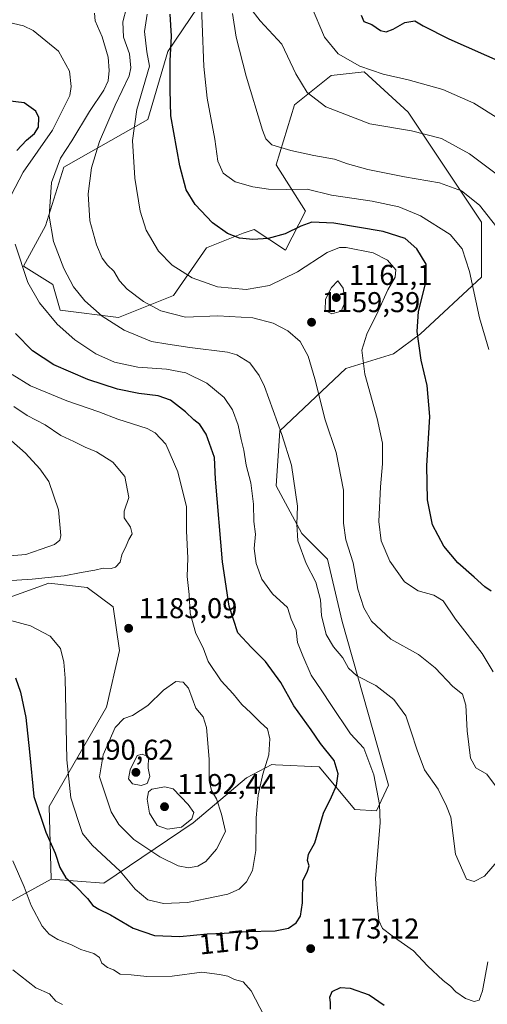
# Model space of a CAD drawing. Units: metres. Extents: x 641133 to 644583, y 4750702 to 4753086.
# Drawn here: x 642974 to 643138, y 4751634 to 4751978 of the extents above; entities that cross this region are included whole.
import ezdxf
from ezdxf.enums import TextEntityAlignment as Align

# ---------------------------------------------------------------- set-up
doc = ezdxf.new("R2010")
doc.units = ezdxf.units.M
doc.header["$MEASUREMENT"] = 0
for name, color, linetype, lineweight in [('Arbolado forestal CxS', 92, 'Continuous', 0), ('Curva de nivel maestra', 30, 'Continuous', 30), ('Curva de nivel normal', 30, 'Continuous', 0), ('Matorral CxS', 135, 'Continuous', 0), ('Prado CxS', 92, 'Continuous', 0), ('Punto de cota en terreno', 7, 'Continuous', 0), ('Rótulo de curva de nivel directora', 7, 'Continuous', 0), ('Rótulo de punto de cota en terreno', 7, 'Continuous', 0)]:
    doc.layers.add(name, color=color, linetype=linetype, lineweight=lineweight)
doc.styles.add('Style-Arial', font='txt')

# ---------------------------------------------------------------- blocks, each defined once
blk = doc.blocks.new('*U4')
at = {"layer": 'Arbolado forestal CxS', "color": 92, "linetype": 'Continuous', "lineweight": 0}
blk.add_polyline3d([(643044.4807, 4751994.1725, 1141.1004), (643026.1293, 4751967.0193, 1150.3133), (643019.2157, 4751943.2459, 1154.2396), (642989.7745, 4751926.5949, 1164.6622), (642983.3739, 4751906.1013, 1166.084), (642975.6937, 4751892.0117, 1170.1887), (642985.9333, 4751885.6077, 1167.3915), (642988.4933, 4751876.6417, 1168.4294), (643008.9741, 4751874.0793, 1163.5943), (643028.1741, 4751881.7635, 1157.1292), (643039.6955, 4751898.4151, 1151.8007), (643052.4955, 4751903.5377, 1149.1422), (643055.2533, 4751904.4577, 1148.7409), (643056.3355, 4751904.8187, 1148.5862), (643067.3043, 4751897.6103, 1151.0269), (643074.2555, 4751911.2231, 1147.0023), (643063.9931, 4751927.3701, 1141.2552), (643070.4165, 4751948.3675, 1136.8032), (643083.2175, 4751958.6141, 1132.0997), (643094.7377, 4751959.8949, 1129.9617), (643110.0971, 4751945.8057, 1132.7405), (643135.6971, 4751907.3787, 1141.3259), (643135.6965, 4751888.1661, 1144.1614), (643114.4253, 4751868.3649, 1150.0207), (643104.9751, 4751861.2681, 1152.2177), (643088.3351, 4751856.1445, 1156.7016), (643065.2935, 4751834.3705, 1164.8573), (643064.0133, 4751815.1581, 1167.1644), (643072.9727, 4751798.5069, 1165.2429), (643081.9335, 4751789.5399, 1162.9202), (643087.0527, 4751767.7651, 1162.4058), (643103.2673, 4751710.5807, 1168.8719), (643099.0541, 4751701.5799, 1171.0395), (643091.4223, 4751702.0141, 1173.2881), (643078.9685, 4751716.9281, 1176.7167), (643063.8171, 4751717.6945, 1179.6098), (643062.4337, 4751717.7645, 1179.7565), (643053.6627, 4751713.0889, 1181.2725), (643035.0165, 4751697.3585, 1189.2272), (643003.8071, 4751676.2185, 1177.3722), (642985.3513, 4751677.6389, 1173.0192), (642984.6949, 4751703.0237, 1176.7133), (643004.7527, 4751737.8425, 1183.5297), (643009.3201, 4751757.6493, 1182.7511), (643007.0225, 4751772.8299, 1183.3318), (642997.9557, 4751779.5771, 1184.1673), (642984.5777, 4751781.1313, 1185.0741), (642969.4769, 4751775.6549, 1182.9773)], dxfattribs=at)
blk = doc.blocks.new('5PATER')
at = {"layer": 'Punto de cota en terreno', "linetype": 'Continuous', "lineweight": 0}
h = blk.add_hatch(color=51, dxfattribs=at)
edge = h.paths.add_edge_path()
edge.add_ellipse((0, 0), major_axis=(-0.11, -0.111), ratio=0.999422, start_angle=0, end_angle=360)

msp = doc.modelspace()

# ---------------------------------------------------------------- linework, layer by layer
at = {"layer": 'Arbolado forestal CxS', "color": 92, "linetype": 'Continuous', "lineweight": 0}
for points in [[(642985.3513, 4751677.6389, 1173.0192), (643003.8071, 4751676.2185, 1177.3722), (643035.0165, 4751697.3585, 1189.2272), (643053.6627, 4751713.0889, 1181.2725), (643062.4337, 4751717.7645, 1179.7565), (643063.8171, 4751717.6945, 1179.6098), (643078.9685, 4751716.9281, 1176.7167), (643091.4223, 4751702.0141, 1173.2881), (643099.0541, 4751701.5799, 1171.0395), (643103.2673, 4751710.5807, 1168.8719), (643087.0527, 4751767.7651, 1162.4058), (643081.9335, 4751789.5399, 1162.9202), (643072.9727, 4751798.5069, 1165.2429), (643064.0133, 4751815.1581, 1167.1644), (643065.2935, 4751834.3705, 1164.8573), (643088.3351, 4751856.1445, 1156.7016), (643104.9751, 4751861.2681, 1152.2177), (643114.4253, 4751868.3649, 1150.0207), (643135.6965, 4751888.1661, 1144.1614), (643135.6971, 4751907.3787, 1141.3259), (643110.0971, 4751945.8057, 1132.7405), (643094.7377, 4751959.8949, 1129.9617), (643083.2175, 4751958.6141, 1132.0997), (643070.4165, 4751948.3675, 1136.8032), (643063.9931, 4751927.3701, 1141.2552), (643074.2555, 4751911.2231, 1147.0023), (643067.3043, 4751897.6103, 1151.0269), (643056.3355, 4751904.8187, 1148.5862), (643055.2533, 4751904.4577, 1148.7409), (643052.4955, 4751903.5377, 1149.1422), (643039.6955, 4751898.4151, 1151.8007), (643028.1741, 4751881.7635, 1157.1292), (643008.9741, 4751874.0793, 1163.5943), (642988.4933, 4751876.6417, 1168.4294), (642985.9333, 4751885.6077, 1167.3915), (642975.6937, 4751892.0117, 1170.1887), (642983.3739, 4751906.1013, 1166.084), (642989.7745, 4751926.5949, 1164.6622), (643019.2157, 4751943.2459, 1154.2396), (643026.1293, 4751967.0193, 1150.3133), (643044.4807, 4751994.1725, 1141.1004)], [(642985.3513, 4751677.6389, 1173.0192), (642984.6949, 4751703.0237, 1176.7133), (643004.7527, 4751737.8425, 1183.5297), (643009.3201, 4751757.6493, 1182.7511), (643007.0225, 4751772.8299, 1183.3318), (642997.9557, 4751779.5771, 1184.1673), (642984.5777, 4751781.1313, 1185.0741), (642969.4769, 4751775.6549, 1182.9773), (642960.2355, 4751764.6163, 1177.5607)]]:
    msp.add_polyline3d(points, dxfattribs=at)
at = {"layer": 'Curva de nivel maestra', "color": 30, "linetype": 'Continuous', "lineweight": 30, "flags": 128}
for points, elevation in [([(643139.05, 4751778.3201), (643136.91, 4751779.8801), (643133.2, 4751783.2701), (643127.47, 4751788.2101), (643122.57, 4751794.1401), (643118.6, 4751801.5601), (643116.88, 4751810.3101), (643116.65, 4751822.2001), (643117.64, 4751839.4501), (643116.73, 4751850.2601), (643114.69, 4751859.0801), (643113.2, 4751869.0801), (643113.69, 4751876.0701), (643116.42, 4751886.7201), (643116.43, 4751892.7101), (643113.12, 4751898.0001), (643109.02, 4751901.6601), (643101.35, 4751904.1201), (643084.19, 4751907.0601), (643076.48, 4751907.3201), (643072.64, 4751905.9601), (643067.13, 4751903.2401), (643061.24, 4751901.7001), (643055.9, 4751901.2401), (643051.24, 4751901.7901), (643046.97, 4751903.4001), (643041.78, 4751907.1501), (643035.7, 4751913.5801), (643032.61, 4751918.6401), (643030.33, 4751927.0501), (643027.22, 4751944.5001), (643026.91, 4751953.6201), (643027, 4751963.7401), (643027.46, 4751972.4101), (643026.97, 4751980.0801)], 1150), ([(643093.73, 4751979.6701), (643094.6, 4751977.5401), (643097.46, 4751976.4101), (643100.47, 4751974.4201), (643102.47, 4751973.8601), (643104.89, 4751974.8301), (643108.96, 4751977.1701), (643112.46, 4751977.7201), (643115.34, 4751976.0401), (643124.3, 4751971.4201), (643143.53, 4751963.0001)], 1125), ([(642973.43, 4751932.4101), (642976.78, 4751936.0801), (642979.55, 4751938.3601), (642980.93, 4751940.5401), (642981.08, 4751943.9701), (642980.04, 4751946.1701), (642976.02, 4751949.0801), (642967.13, 4751950.1001)], 1175), ([(642972.96, 4751748.1001), (642974.7, 4751743.0601), (642976.56, 4751734.1401), (642977.83, 4751722.2001), (642979.29, 4751706.5801), (642983.5, 4751694.1201), (642986.84, 4751686.7901), (642988.44, 4751681.7201), (642990.57, 4751678.1501), (642993.65, 4751675.4301), (642998.04, 4751670.8501), (642999.92, 4751668.4801), (643002, 4751667.1401), (643006.15, 4751665.2301), (643014.1, 4751660.5601), (643021.51, 4751658.0001), (643030.34, 4751657.6001), (643039.93, 4751658.6001), (643045.8, 4751658.8001), (643053.8, 4751659.3501), (643063.68, 4751659.6301), (643068.34, 4751660.5901), (643070.94, 4751662.4001), (643072.52, 4751664.7501), (643073.16, 4751669.4201), (643073.3, 4751677.0901), (643074.98, 4751680.4201), (643075.56, 4751682.3601), (643074.96, 4751684.1901), (643075.24, 4751686.3601), (643077.55, 4751690.4201), (643080.52, 4751700.7501), (643083.3, 4751706.4201), (643085.04, 4751710.4201), (643085.69, 4751714.4501), (643084.3, 4751719.1201), (643079.49, 4751725.1201), (643076.27, 4751729.9001), (643070.17, 4751738.2901), (643065.66, 4751746.4601), (643060.28, 4751753.8201), (643055.38, 4751758.6701), (643050.6, 4751763.8201), (643047.59, 4751773.0901), (643045.3, 4751788.6101), (643042.86, 4751817.5601), (643042.4, 4751825.1301), (643039.59, 4751833.2101), (643037.35, 4751836.5801), (643035.18, 4751838.2301), (643032.37, 4751841.0001), (643027.13, 4751845.1101), (643022.73, 4751846.6801), (643016.08, 4751847.4001), (643008.53, 4751848.9501), (642998.18, 4751852.3801), (642986.36, 4751857.4601), (642978.93, 4751862.4201), (642972.88, 4751868.4901)], 1175), ([(643083, 4751632.1801), (643083, 4751634.4001), (643082.69, 4751636.4301), (643083.61, 4751638.3501), (643086.46, 4751639.7501), (643089.83, 4751639.5901), (643096.43, 4751637.2701), (643101.75, 4751633.6601)], 1175)]:
    msp.add_lwpolyline(points, dxfattribs=dict(at, elevation=elevation))
at = {"layer": 'Curva de nivel normal', "color": 30, "linetype": 'Continuous', "lineweight": 0, "flags": 128}
for points, elevation in [([(643037.58, 4751991.68), (643038.72, 4751961.74), (643039.91, 4751950.74), (643042.52, 4751936.41), (643043.63, 4751928.73), (643045.46, 4751924.5), (643049.64, 4751921.48), (643055.9, 4751919.7), (643061.32, 4751918.85), (643067.46, 4751918.78), (643074.86, 4751918.84), (643083.37, 4751916.84), (643097.52, 4751914.65), (643106.82, 4751912.76), (643114.46, 4751909.57), (643124.8, 4751903.1), (643129.03, 4751898.09), (643131.51, 4751890.13), (643135, 4751873.94), (643138.28, 4751862.89)], 1145), ([(643140.93, 4751709.88), (643137.62, 4751714.32), (643133.72, 4751716.54), (643131.91, 4751719.98), (643130.72, 4751729.54), (643130.21, 4751738.5), (643129.04, 4751742.33), (643125.66, 4751744.98), (643119.54, 4751751.56), (643113.76, 4751756.25), (643104.01, 4751761.57), (643097.25, 4751767.83), (643094.63, 4751772.5), (643092.57, 4751779.02), (643090.85, 4751788.2), (643088.32, 4751796.26), (643087.54, 4751802.16), (643087.51, 4751813.66), (643084.97, 4751826.78), (643081.14, 4751838.29), (643077.56, 4751852.6), (643075.21, 4751860.5), (643072.38, 4751865.66), (643068.13, 4751869.37), (643062.98, 4751872.04), (643055.8, 4751873.97), (643043.61, 4751874.6), (643032.38, 4751874.09), (643023.7, 4751876.32), (643017.63, 4751879.58), (643011.93, 4751883.9), (643009.27, 4751886.89), (643007.26, 4751890.21), (643005.02, 4751892.3), (643003.16, 4751894.74), (643001.18, 4751899.46), (642998.94, 4751907.88), (642998.29, 4751917.23), (642999.48, 4751926.35), (643002.25, 4751935.57), (643007.78, 4751948.32), (643012.62, 4751958.57), (643013.17, 4751961.32), (643012.74, 4751966.17), (643010.64, 4751972.08), (643010.4, 4751977.45), (643013.03, 4751987.25)], 1160), ([(643143.28, 4751686.27), (643136.73, 4751678.68), (643133.18, 4751676.8), (643130.49, 4751677.61), (643126.64, 4751686.42), (643124.96, 4751699.34), (643123.46, 4751703.22), (643120.54, 4751709.12), (643115.85, 4751715.85), (643113.26, 4751722.79), (643111.06, 4751729.54), (643109.34, 4751734.71), (643105.05, 4751740.42), (643098.82, 4751745.42), (643092.13, 4751748.76), (643089.23, 4751751.44), (643087.3, 4751755.06), (643084.02, 4751758.93), (643081.47, 4751763.19), (643079.81, 4751769.86), (643079.46, 4751775.37), (643077.83, 4751781.45), (643074.43, 4751788.06), (643071.62, 4751795.93), (643071.18, 4751801.81), (643071.41, 4751808.04), (643069.38, 4751822.39), (643065.98, 4751833.16), (643059.89, 4751849.9), (643058.11, 4751853.76), (643054.79, 4751858.17), (643050.29, 4751860.95), (643046.96, 4751861.93), (643033.84, 4751863.54), (643026.13, 4751864.74), (643020.39, 4751865.67), (643010.95, 4751869.59), (643003.16, 4751874.54), (642997.21, 4751879.85), (642993.25, 4751884.74), (642989.78, 4751891.21), (642986.26, 4751900.55), (642984.65, 4751909.49), (642985.47, 4751921.26), (642988.71, 4751929.71), (642992.59, 4751935.8), (642998.84, 4751945.99), (643003.84, 4751953.47), (643005.34, 4751956.74), (643005.64, 4751960.41), (643005.26, 4751965.1), (643003.17, 4751972.16), (643000.82, 4751977.76), (643000.48, 4751980.44)], 1165), ([(643139.82, 4751750.12), (643135.93, 4751756.55), (643126.66, 4751768.62), (643122.32, 4751774.94), (643119.08, 4751777.01), (643113.57, 4751778.46), (643108.8, 4751781.66), (643103.66, 4751788.88), (643100.64, 4751795.93), (643099.81, 4751802.7), (643100.4, 4751814.85), (643101.15, 4751822.86), (643101.12, 4751830.11), (643099.29, 4751838.75), (643094.97, 4751854.16), (643093.9, 4751862.56), (643095.67, 4751868.26), (643099.68, 4751876.27), (643103.05, 4751883.74), (643105.62, 4751888.08), (643105.81, 4751890.74), (643102.9, 4751894.11), (643097.88, 4751896.64), (643088.49, 4751898.45), (643086.15, 4751898.45), (643081.8, 4751896.7), (643071.46, 4751890), (643061.65, 4751885.22), (643053.54, 4751883.85), (643043.49, 4751884.77), (643034.63, 4751887.92), (643027.67, 4751892.33), (643022.94, 4751897.24), (643018.64, 4751904.58), (643016.48, 4751911.22), (643014.59, 4751922.71), (643013.86, 4751935.95), (643015.36, 4751946.8), (643019.77, 4751961.88), (643018.76, 4751966.94), (643018.03, 4751973.99), (643018.89, 4751980.06)], 1155), ([(643048.76, 4751980.34), (643050.08, 4751972.06), (643053.56, 4751958.35), (643059.24, 4751939.57), (643060.39, 4751936.45), (643062.48, 4751934.42), (643069.15, 4751932.43), (643077.17, 4751930.64), (643084.36, 4751929.4), (643088.95, 4751927.75), (643096.07, 4751925.77), (643108.87, 4751923.17), (643121.05, 4751921.08), (643128.74, 4751918.35), (643135.01, 4751913.29), (643143.64, 4751902.36)], 1140), ([(643142.21, 4751923.18), (643131.58, 4751931.29), (643121.7, 4751936.59), (643111.3, 4751939.25), (643096.73, 4751941.68), (643081.35, 4751947.69), (643074.83, 4751952.68), (643070.88, 4751959.22), (643066, 4751969.64), (643058.39, 4751977.75), (643054.79, 4751982.43)], 1135), ([(643076.32, 4751982.72), (643080.88, 4751972.03), (643085.7, 4751966.19), (643093.17, 4751961.95), (643101.38, 4751959.05), (643110.12, 4751957.1), (643122.24, 4751953.69), (643133.01, 4751948.96), (643141.76, 4751943.51)], 1130), ([(642971.48, 4751916.78), (642975.57, 4751924.86), (642985.89, 4751939.5), (642991.89, 4751951.66), (642992.4, 4751954.8), (642991.84, 4751960.13), (642987.98, 4751967.19), (642979.11, 4751974.34), (642975.75, 4751975.96), (642968.73, 4751977.62)], 1170), ([(643137.91, 4751648.75), (643136.04, 4751638.57), (643134.95, 4751635.39), (643133.15, 4751634.92), (643130.12, 4751635.89), (643126.73, 4751638.26), (643124.94, 4751640.2), (643122.32, 4751642.26), (643116.91, 4751647.36), (643111.96, 4751652.59), (643104.51, 4751657.83), (643101.12, 4751660.44), (643099.86, 4751663.16), (643099.3, 4751668.83), (643098.68, 4751677.9), (643100.38, 4751697.36), (643100.09, 4751703.74), (643098.1, 4751714.11), (643094.62, 4751723.43), (643089.98, 4751728.42), (643083.12, 4751738.76), (643079.93, 4751743.45), (643076.24, 4751748.94), (643073.26, 4751755.78), (643071.44, 4751760.41), (643071, 4751764.7), (643069.26, 4751768.52), (643068, 4751772.7), (643062.72, 4751777.42), (643058.94, 4751782.53), (643056.99, 4751788.02), (643056.33, 4751793.26), (643056.83, 4751798.23), (643056.15, 4751802.75), (643056.03, 4751808.78), (643055.13, 4751816.2), (643053.56, 4751822.4), (643052.71, 4751827.64), (643051.73, 4751831.38), (643050.74, 4751836.44), (643048.77, 4751841.74), (643045.82, 4751846.11), (643039.82, 4751851.11), (643032.4, 4751854.69), (643025.66, 4751855.96), (643015.72, 4751856.72), (643007.49, 4751858.46), (643001, 4751861.28), (642993.62, 4751866.24), (642987.46, 4751871.74), (642981.28, 4751879.13), (642977.25, 4751886.31), (642972.84, 4751899.67)], 1170), ([(643085.59, 4751886.87), (643083.27, 4751884.5), (643081.23, 4751880.45), (643081.14, 4751876.5), (643083.4, 4751875.27), (643086.66, 4751876.28), (643088.06, 4751879.52), (643087.37, 4751884.29), (643085.59, 4751886.87)], 1160), ([(642966.46, 4751769.36), (642978.19, 4751766.24), (642984.99, 4751762.63), (642988.6, 4751758.36), (642989.86, 4751753.56), (642990.23, 4751747.88), (642990.82, 4751719.34), (642992.22, 4751706.07), (642994.99, 4751697.84), (642996.34, 4751693.64), (642999.77, 4751689.56), (643009.48, 4751680.46), (643014.74, 4751674.14), (643019.13, 4751670.49), (643024.64, 4751669.2), (643033.08, 4751669.45), (643039.74, 4751670.87), (643047.07, 4751672.44), (643051.04, 4751674.17), (643053.63, 4751676.69), (643055.74, 4751680.75), (643056.88, 4751687.73), (643057.06, 4751699.14), (643057.67, 4751707.03), (643059.32, 4751714.43), (643061.44, 4751721.1), (643061.82, 4751726.78), (643060.92, 4751730.22), (643058.51, 4751732.41), (643055.18, 4751735.78), (643052, 4751738.71), (643048.98, 4751742.48), (643044.8, 4751747.03), (643040.3, 4751753.74), (643038.44, 4751758.52), (643035.9, 4751763.57), (643033.99, 4751770.61), (643033.58, 4751777.2), (643032.86, 4751783.48), (643033.13, 4751789.89), (643032.72, 4751799.48), (643032.65, 4751807.84), (643029.64, 4751820.1), (643025.49, 4751829.7), (643021.71, 4751833.72), (643018.99, 4751835.22), (643008.72, 4751838.53), (643002.07, 4751841.08), (642990.82, 4751844.85), (642978.18, 4751850.13), (642971.73, 4751854.1)], 1180), ([(642966.12, 4751781.7), (642978.8, 4751782.52), (642989.9, 4751783.74), (642995.87, 4751784.9), (643000.62, 4751785.65), (643003.6, 4751786.42), (643006.37, 4751786.24), (643007.89, 4751786.7), (643009.48, 4751788.5), (643010.04, 4751791.08), (643011.56, 4751794.17), (643012.51, 4751796.42), (643013.68, 4751798.42), (643013.14, 4751800.75), (643010.85, 4751803.97), (643010.86, 4751806.3), (643012.48, 4751811.11), (643011.16, 4751818.45), (643006.94, 4751823.44), (643001.28, 4751827.12), (642997.31, 4751828.65), (642993.34, 4751830.64), (642988.81, 4751832.77), (642983.25, 4751836.54), (642977.06, 4751839.77), (642972.3, 4751842.91)], 1185), ([(642969.59, 4751790.61), (642976.58, 4751791.19), (642981.91, 4751792.99), (642986.6, 4751794.68), (642988.42, 4751796.24), (642988.82, 4751797.79), (642987.94, 4751806.75), (642984.57, 4751816.75), (642981.47, 4751821.08), (642976.43, 4751826.6), (642966.56, 4751835.22)], 1190), ([(643028.92, 4751746.76), (643024.64, 4751743.78), (643019.12, 4751738.39), (643013.85, 4751734.92), (643010.74, 4751733.81), (643007.78, 4751730.68), (643003.51, 4751721.19), (643002.3, 4751713.49), (643004.1, 4751707.86), (643006.36, 4751701.25), (643009.02, 4751696.75), (643014.3, 4751691.5), (643023.38, 4751685.48), (643029.78, 4751682.37), (643033.32, 4751681.59), (643036.6, 4751682.2), (643039.41, 4751683.89), (643043.18, 4751688.15), (643046.27, 4751694.31), (643044.93, 4751700.43), (643043.1, 4751705.79), (643041.37, 4751708.66), (643040.54, 4751712.17), (643040.63, 4751719.58), (643039.68, 4751730.64), (643038.5, 4751734.38), (643035.93, 4751737.45), (643033.35, 4751744.42), (643031.48, 4751746.51), (643028.92, 4751746.76)], 1185), ([(643017.24, 4751721.36), (643015.39, 4751720.93), (643013, 4751715.91), (643012.46, 4751712.77), (643013.86, 4751710.95), (643016.86, 4751710.38), (643018.99, 4751711.14), (643019.85, 4751713.59), (643019.24, 4751716.45), (643019.42, 4751720.42), (643017.24, 4751721.36)], 1190), ([(643025.14, 4751709.98), (643020.57, 4751709.08), (643019.44, 4751708.14), (643018.92, 4751705.69), (643019.78, 4751700.74), (643022.47, 4751696.42), (643026.06, 4751695.17), (643030.89, 4751695.9), (643034.53, 4751698.75), (643035.24, 4751700.97), (643033.2, 4751703.72), (643027.97, 4751709.26), (643025.14, 4751709.98)], 1190), ([(642972.06, 4751684.09), (642975.99, 4751675.04), (642978.44, 4751668.51), (642982.23, 4751661.28), (642984.71, 4751658.39), (642987.71, 4751656.6), (642992.46, 4751654.7), (642995.8, 4751653.03), (643000.34, 4751651.72), (643002.23, 4751650.25), (643003.12, 4751648.24), (643005.08, 4751646.82), (643007.13, 4751645.92), (643009.47, 4751644.44), (643013.33, 4751644.22), (643018.86, 4751643.64), (643027.64, 4751643.8), (643038.07, 4751645.1), (643044.22, 4751644.34), (643047.07, 4751643.76), (643049.4, 4751642.54), (643052.46, 4751641.73), (643055.29, 4751638.58), (643059.84, 4751629.89)], 1170), ([(642971.98, 4751645.97), (642979.99, 4751639.69), (642984.76, 4751637.57), (642987.01, 4751634.98), (642989.32, 4751633.9)], 1165)]:
    msp.add_lwpolyline(points, dxfattribs=dict(at, elevation=elevation))
at = {"layer": 'Matorral CxS', "color": 135, "linetype": 'Continuous', "lineweight": 0}
for points in [[(642942.7679, 4751654.2955, 1159.8305), (642985.3513, 4751677.6389, 1173.0192), (643003.8071, 4751676.2185, 1177.3722), (643035.0165, 4751697.3585, 1189.2272), (643053.6627, 4751713.0889, 1181.2725), (643062.4337, 4751717.7645, 1179.7565), (643063.8171, 4751717.6945, 1179.6098), (643078.9685, 4751716.9281, 1176.7167), (643091.4223, 4751702.0141, 1173.2881), (643099.0541, 4751701.5799, 1171.0395), (643103.2673, 4751710.5807, 1168.8719), (643087.0527, 4751767.7651, 1162.4058), (643081.9335, 4751789.5399, 1162.9202), (643072.9727, 4751798.5069, 1165.2429), (643064.0133, 4751815.1581, 1167.1644), (643065.2935, 4751834.3705, 1164.8573), (643088.3351, 4751856.1445, 1156.7016), (643104.9751, 4751861.2681, 1152.2177), (643114.4253, 4751868.3649, 1150.0207), (643135.6965, 4751888.1661, 1144.1614), (643135.6971, 4751907.3787, 1141.3259), (643110.0971, 4751945.8057, 1132.7405), (643094.7377, 4751959.8949, 1129.9617), (643083.2175, 4751958.6141, 1132.0997), (643070.4165, 4751948.3675, 1136.8032), (643063.9931, 4751927.3701, 1141.2552), (643074.2555, 4751911.2231, 1147.0023), (643067.3043, 4751897.6103, 1151.0269), (643056.3355, 4751904.8187, 1148.5862), (643055.2533, 4751904.4577, 1148.7409), (643052.4955, 4751903.5377, 1149.1422), (643039.6955, 4751898.4151, 1151.8007), (643028.1741, 4751881.7635, 1157.1292), (643008.9741, 4751874.0793, 1163.5943), (642988.4933, 4751876.6417, 1168.4294), (642985.9333, 4751885.6077, 1167.3915), (642975.6937, 4751892.0117, 1170.1887), (642983.3739, 4751906.1013, 1166.084), (642989.7745, 4751926.5949, 1164.6622), (643019.2157, 4751943.2459, 1154.2396), (643026.1293, 4751967.0193, 1150.3133), (643044.4807, 4751994.1725, 1141.1004)], [(642985.3513, 4751677.6389, 1173.0192), (643003.8071, 4751676.2185, 1177.3722), (643035.0165, 4751697.3585, 1189.2272), (643053.6627, 4751713.0889, 1181.2725), (643062.4337, 4751717.7645, 1179.7565), (643063.8171, 4751717.6945, 1179.6098), (643078.9685, 4751716.9281, 1176.7167), (643091.4223, 4751702.0141, 1173.2881), (643099.0541, 4751701.5799, 1171.0395), (643103.2673, 4751710.5807, 1168.8719), (643087.0527, 4751767.7651, 1162.4058), (643081.9335, 4751789.5399, 1162.9202), (643072.9727, 4751798.5069, 1165.2429), (643064.0133, 4751815.1581, 1167.1644), (643065.2935, 4751834.3705, 1164.8573), (643088.3351, 4751856.1445, 1156.7016), (643104.9751, 4751861.2681, 1152.2177), (643114.4253, 4751868.3649, 1150.0207), (643135.6965, 4751888.1661, 1144.1614), (643135.6971, 4751907.3787, 1141.3259), (643110.0971, 4751945.8057, 1132.7405), (643094.7377, 4751959.8949, 1129.9617), (643083.2175, 4751958.6141, 1132.0997), (643070.4165, 4751948.3675, 1136.8032), (643063.9931, 4751927.3701, 1141.2552), (643074.2555, 4751911.2231, 1147.0023), (643067.3043, 4751897.6103, 1151.0269), (643056.3355, 4751904.8187, 1148.5862), (643055.2533, 4751904.4577, 1148.7409), (643052.4955, 4751903.5377, 1149.1422), (643039.6955, 4751898.4151, 1151.8007), (643028.1741, 4751881.7635, 1157.1292), (643008.9741, 4751874.0793, 1163.5943), (642988.4933, 4751876.6417, 1168.4294), (642985.9333, 4751885.6077, 1167.3915), (642975.6937, 4751892.0117, 1170.1887), (642983.3739, 4751906.1013, 1166.084), (642989.7745, 4751926.5949, 1164.6622), (643019.2157, 4751943.2459, 1154.2396), (643026.1293, 4751967.0193, 1150.3133), (643044.4807, 4751994.1725, 1141.1004)], [(642916.2473, 4751623.7525, 1154.9871), (642928.5637, 4751638.6809, 1153.7378), (642942.7679, 4751654.2955, 1159.8305), (642985.3513, 4751677.6389, 1173.0192)]]:
    msp.add_polyline3d(points, dxfattribs=at)
at = {"layer": 'Prado CxS', "color": 92, "linetype": 'Continuous', "lineweight": 0}
for points in [[(642969.4769, 4751775.6549, 1182.9773), (642984.5777, 4751781.1313, 1185.0741), (642997.9557, 4751779.5771, 1184.1673), (643007.0225, 4751772.8299, 1183.3318), (643009.3201, 4751757.6493, 1182.7511), (643004.7527, 4751737.8425, 1183.5297), (642984.6949, 4751703.0237, 1176.7133), (642985.3513, 4751677.6389, 1173.0192), (642942.7679, 4751654.2955, 1159.8305)], [(642985.3513, 4751677.6389, 1173.0192), (642984.6949, 4751703.0237, 1176.7133), (643004.7527, 4751737.8425, 1183.5297), (643009.3201, 4751757.6493, 1182.7511), (643007.0225, 4751772.8299, 1183.3318), (642997.9557, 4751779.5771, 1184.1673), (642984.5777, 4751781.1313, 1185.0741), (642969.4769, 4751775.6549, 1182.9773), (642960.2355, 4751764.6163, 1177.5607)], [(642916.2473, 4751623.7525, 1154.9871), (642928.5637, 4751638.6809, 1153.7378), (642942.7679, 4751654.2955, 1159.8305), (642985.3513, 4751677.6389, 1173.0192)]]:
    msp.add_polyline3d(points, dxfattribs=at)

# ---------------------------------------------------------------- block references
at = {"layer": 'Arbolado forestal CxS', "color": 92, "linetype": 'Continuous', "lineweight": 0}
msp.add_blockref('*U4', (0, 0), dxfattribs=at)
at = {"layer": 'Punto de cota en terreno', "color": 7, "linetype": 'Continuous', "lineweight": 0, "xscale": 10, "yscale": 10, "zscale": 10}
for p in [(643085, 4751881, 1161.1), (643076.36, 4751872.37, 1159.39), (643012.46, 4751765.38, 1183.09), (643015, 4751715, 1190.62), (643025, 4751703, 1192.44), (643076.05, 4751653.38, 1173.12)]:
    msp.add_blockref('5PATER', p, dxfattribs=at)

# ---------------------------------------------------------------- texts
at = {"layer": 'Rótulo de curva de nivel directora', "color": 7, "linetype": 'Continuous', "lineweight": 0, "style": 'Style-Arial'}
msp.add_text('1175', height=7, rotation=5.953118, dxfattribs=at).set_placement((643047.5312, 4751655.8498), align=Align.MIDDLE_CENTER)
at = {"layer": 'Rótulo de punto de cota en terreno', "color": 7, "linetype": 'Continuous', "lineweight": 0, "style": 'Style-Arial'}
for s, p in [('1161,1', (643089.4097, 4751885.4097)), ('1159,39', (643079.8878, 4751875.8978)), ('1183,09', (643015.9878, 4751768.9078)), ('1190,62', (642993.7245, 4751719.4097)), ('1192,44', (643029.4097, 4751707.4097)), ('1173,12', (643079.5778, 4751656.9078))]:
    msp.add_text(s, height=7, dxfattribs=at).set_placement(p)

doc.saveas('drawing.dxf')
